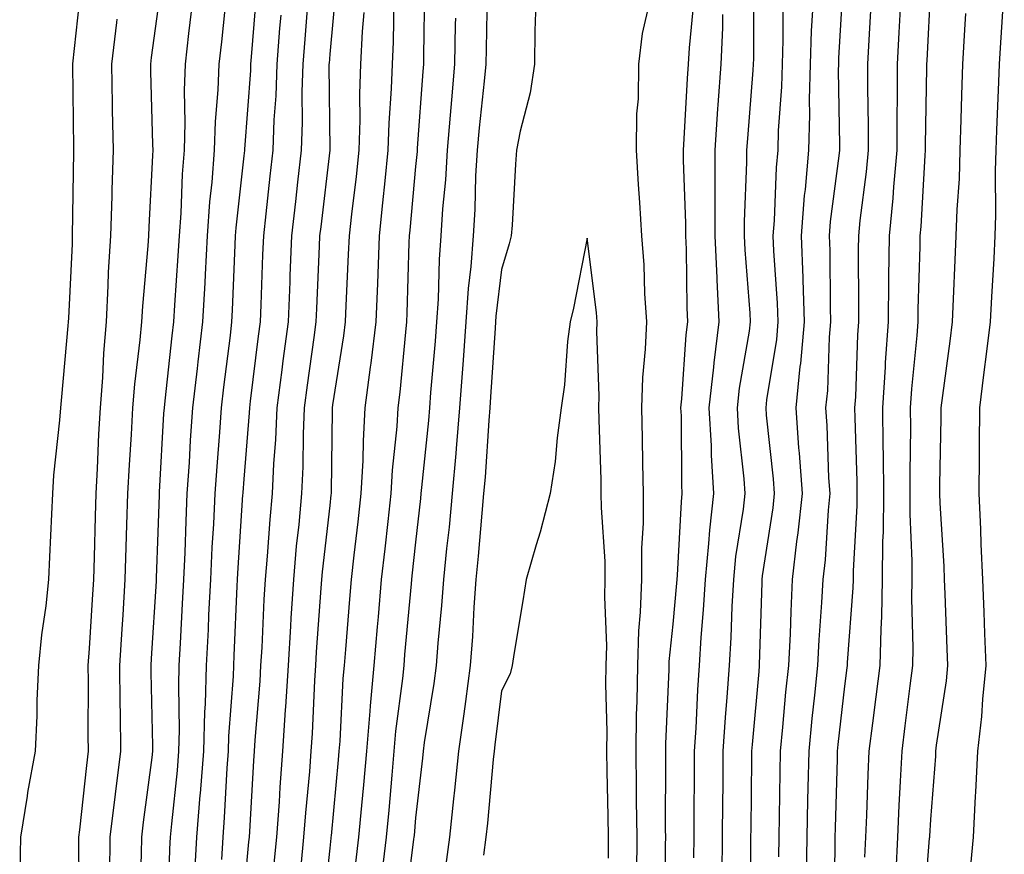
# Model space of a CAD drawing. Units: inches. Extents: x 923603 to 926243, y 7361258 to 7363898.
# Drawn here: x 924002 to 924117, y 7362370 to 7362467 of the extents above; entities that cross this region are included whole.
import ezdxf

# ---------------------------------------------------------------- set-up
doc = ezdxf.new("R2010")
doc.units = ezdxf.units.IN
doc.header["$MEASUREMENT"] = 0
doc.layers.add('Contour_92367361', color=7, linetype='Continuous', true_color=0x13c48c)

msp = doc.modelspace()

# ---------------------------------------------------------------- linework, layer by layer
at = {"layer": 'Contour_92367361'}
for points in [[(924009.06, 7362470.91, 3378), (924008.08, 7362461.95, 3378), (924008.08, 7362461.92, 3378), (924008.08, 7362461.89, 3378), (924008.22, 7362452.09, 3378), (924008.22, 7362451.92, 3378), (924008.21, 7362451.76, 3378), (924008.07, 7362441.94, 3378), (924008.07, 7362441.9, 3378), (924008.05, 7362440.98, 3378), (924007.62, 7362432.35, 3378), (924007.6, 7362431.92, 3378), (924007.56, 7362431.43, 3378), (924006.8, 7362423.17, 3378), (924006.69, 7362421.92, 3378), (924006.59, 7362420.46, 3378), (924005.89, 7362414.08, 3378), (924005.76, 7362411.92, 3378), (924005.67, 7362409.54, 3378), (924005.41, 7362404.56, 3378), (924005.31, 7362401.92, 3378), (924004.98, 7362398.85, 3378), (924004.48, 7362395.49, 3378), (924004.13, 7362391.92, 3378), (924003.95, 7362387.82, 3378), (924003.94, 7362386.03, 3378), (924003.73, 7362381.92, 3378), (924002.85, 7362377.12, 3378), (924002.8, 7362376.67, 3378), (924002.03, 7362371.92, 3378), (924001.95, 7362368.02, 3378)], [(924038.81, 7362471.16, 3386), (924038.05, 7362463.06, 3386), (924037.97, 7362462.01, 3386), (924037.96, 7362461.92, 3386), (924037.96, 7362461.82, 3386), (924038.05, 7362451.92, 3386), (924037, 7362442.97, 3386), (924036.88, 7362441.92, 3386), (924036.83, 7362440.71, 3386), (924036.51, 7362433.46, 3386), (924036.45, 7362431.92, 3386), (924036.21, 7362430.08, 3386), (924035.43, 7362424.54, 3386), (924035.09, 7362421.92, 3386), (924034.95, 7362418.83, 3386), (924034.92, 7362415.05, 3386), (924034.78, 7362411.92, 3386), (924034.45, 7362408.31, 3386), (924034.16, 7362405.81, 3386), (924033.82, 7362401.92, 3386), (924033.54, 7362397.41, 3386), (924033.47, 7362396.49, 3386), (924033.21, 7362391.92, 3386), (924032.9, 7362387.07, 3386), (924032.88, 7362386.75, 3386), (924032.57, 7362381.92, 3386), (924032.24, 7362377.73, 3386), (924032.15, 7362376.02, 3386), (924031.84, 7362371.92, 3386), (924031.49, 7362368.48, 3386)], [(924049.11, 7362470.86, 3389), (924048.99, 7362462.86, 3389), (924048.97, 7362461.92, 3389), (924048.89, 7362461.07, 3389), (924048.25, 7362452.12, 3389), (924048.23, 7362451.92, 3389), (924048.22, 7362451.75, 3389), (924048.05, 7362449.98, 3389), (924047.37, 7362442.6, 3389), (924047.3, 7362441.92, 3389), (924047.27, 7362441.14, 3389), (924047.04, 7362432.93, 3389), (924047.01, 7362431.92, 3389), (924046.86, 7362430.73, 3389), (924046.23, 7362423.74, 3389), (924045.99, 7362421.92, 3389), (924045.86, 7362419.73, 3389), (924045.32, 7362414.65, 3389), (924045.17, 7362411.92, 3389), (924044.81, 7362408.68, 3389), (924044.47, 7362405.5, 3389), (924044.06, 7362401.92, 3389), (924043.69, 7362397.56, 3389), (924043.58, 7362396.39, 3389), (924043.2, 7362391.92, 3389), (924042.76, 7362387.21, 3389), (924042.73, 7362386.6, 3389), (924042.33, 7362381.92, 3389), (924041.98, 7362377.99, 3389), (924041.75, 7362375.62, 3389), (924041.41, 7362371.92, 3389), (924041.06, 7362368.91, 3389)], [(924083.76, 7362367.63, 3389), (924083.8, 7362371.92, 3389), (924083.83, 7362376.14, 3389), (924083.86, 7362377.72, 3389), (924083.88, 7362381.92, 3389), (924084.14, 7362385.83, 3389), (924084.36, 7362388.23, 3389), (924084.61, 7362391.92, 3389), (924084.81, 7362395.16, 3389), (924084.92, 7362398.79, 3389), (924085.1, 7362401.92, 3389), (924085.37, 7362404.6, 3389), (924086.25, 7362410.12, 3389), (924086.45, 7362411.92, 3389), (924086.34, 7362413.63, 3389), (924085.67, 7362419.54, 3389), (924085.54, 7362421.92, 3389), (924085.79, 7362424.18, 3389), (924086.94, 7362430.81, 3389), (924087.07, 7362431.92, 3389), (924087.03, 7362432.94, 3389), (924086.44, 7362440.31, 3389), (924086.37, 7362441.92, 3389), (924086.37, 7362443.6, 3389), (924086.63, 7362450.51, 3389), (924086.63, 7362451.92, 3389), (924086.73, 7362453.25, 3389), (924087.36, 7362461.23, 3389), (924087.41, 7362461.92, 3389), (924087.44, 7362462.53, 3389), (924087.43, 7362471.3, 3389)], [(924093.6, 7362367.47, 3386), (924093.67, 7362371.92, 3386), (924093.75, 7362376.22, 3386), (924093.79, 7362377.66, 3386), (924093.88, 7362381.92, 3386), (924094.26, 7362385.72, 3386), (924094.56, 7362388.44, 3386), (924094.92, 7362391.92, 3386), (924095.07, 7362394.9, 3386), (924095.38, 7362399.25, 3386), (924095.52, 7362401.92, 3386), (924095.78, 7362404.19, 3386), (924096.13, 7362410, 3386), (924096.33, 7362411.92, 3386), (924096.2, 7362413.77, 3386), (924095.99, 7362419.86, 3386), (924095.84, 7362421.92, 3386), (924096.05, 7362423.92, 3386), (924096.25, 7362430.12, 3386), (924096.41, 7362431.92, 3386), (924096.36, 7362433.62, 3386), (924096.33, 7362440.2, 3386), (924096.26, 7362441.92, 3386), (924096.39, 7362443.58, 3386), (924097.39, 7362451.26, 3386), (924097.45, 7362451.92, 3386), (924097.46, 7362452.51, 3386), (924097.31, 7362461.18, 3386), (924097.33, 7362461.92, 3386), (924097.35, 7362462.63, 3386), (924097.88, 7362471.75, 3386)], [(924104.01, 7362367.88, 3383), (924104.21, 7362371.92, 3383), (924104.38, 7362375.59, 3383), (924104.54, 7362378.42, 3383), (924104.71, 7362381.92, 3383), (924105.09, 7362384.89, 3383), (924105.66, 7362389.53, 3383), (924105.96, 7362391.92, 3383), (924106, 7362393.97, 3383), (924105.83, 7362399.7, 3383), (924105.87, 7362401.92, 3383), (924105.89, 7362404.08, 3383), (924105.65, 7362409.52, 3383), (924105.67, 7362411.92, 3383), (924105.65, 7362414.32, 3383), (924105.72, 7362419.59, 3383), (924105.7, 7362421.92, 3383), (924105.84, 7362424.13, 3383), (924106.47, 7362430.34, 3383), (924106.58, 7362431.92, 3383), (924106.6, 7362433.37, 3383), (924106.81, 7362440.68, 3383), (924106.83, 7362441.92, 3383), (924106.94, 7362443.03, 3383), (924107.4, 7362451.27, 3383), (924107.46, 7362451.92, 3383), (924107.46, 7362452.51, 3383), (924107.61, 7362461.48, 3383), (924107.61, 7362461.92, 3383), (924107.63, 7362462.34, 3383), (924108.05, 7362470.85, 3383)], [(924026, 7362469.87, 3382), (924025.44, 7362464.53, 3382), (924025.14, 7362461.92, 3382), (924025.04, 7362458.91, 3382), (924024.71, 7362455.25, 3382), (924024.61, 7362451.92, 3382), (924024.32, 7362448.19, 3382), (924024.07, 7362445.9, 3382), (924023.78, 7362441.92, 3382), (924023.54, 7362437.41, 3382), (924023.5, 7362436.47, 3382), (924023.25, 7362431.92, 3382), (924022.7, 7362427.27, 3382), (924022.61, 7362426.48, 3382), (924022.08, 7362421.92, 3382), (924021.82, 7362418.15, 3382), (924021.68, 7362415.55, 3382), (924021.43, 7362411.92, 3382), (924021.28, 7362408.69, 3382), (924021.17, 7362405.04, 3382), (924021.02, 7362401.92, 3382), (924020.88, 7362399.09, 3382), (924020.63, 7362394.5, 3382), (924020.5, 7362391.92, 3382), (924020.43, 7362389.54, 3382), (924020.52, 7362384.39, 3382), (924020.45, 7362381.92, 3382), (924020.28, 7362379.69, 3382), (924019.61, 7362373.48, 3382), (924019.49, 7362371.92, 3382), (924019.41, 7362370.56, 3382), (924019.21, 7362363.08, 3382)], [(924029.54, 7362470.43, 3383), (924028.9, 7362462.78, 3383), (924028.84, 7362461.92, 3383), (924028.81, 7362461.16, 3383), (924028.13, 7362452, 3383), (924028.12, 7362451.85, 3383), (924028.05, 7362451.23, 3383), (924027.12, 7362442.85, 3383), (924027.05, 7362441.92, 3383), (924027, 7362440.87, 3383), (924026.71, 7362433.26, 3383), (924026.63, 7362431.92, 3383), (924026.44, 7362430.31, 3383), (924025.68, 7362424.29, 3383), (924025.4, 7362421.92, 3383), (924025.21, 7362419.08, 3383), (924024.89, 7362415.08, 3383), (924024.68, 7362411.92, 3383), (924024.51, 7362408.38, 3383), (924024.33, 7362405.64, 3383), (924024.16, 7362401.92, 3383), (924023.95, 7362397.82, 3383), (924023.88, 7362396.09, 3383), (924023.67, 7362391.92, 3383), (924023.53, 7362387.4, 3383), (924023.46, 7362386.51, 3383), (924023.34, 7362381.92, 3383), (924022.96, 7362377.01, 3383), (924022.94, 7362376.81, 3383), (924022.54, 7362371.92, 3383), (924022.29, 7362367.68, 3383)], [(924056.39, 7362470.26, 3391), (924056.26, 7362463.71, 3391), (924056.23, 7362461.92, 3391), (924056.05, 7362459.92, 3391), (924055.46, 7362454.51, 3391), (924055.23, 7362451.92, 3391), (924055.05, 7362448.92, 3391), (924054.96, 7362445.01, 3391), (924054.77, 7362441.92, 3391), (924054.5, 7362438.37, 3391), (924054.19, 7362435.78, 3391), (924053.92, 7362431.92, 3391), (924053.59, 7362427.46, 3391), (924053.52, 7362426.44, 3391), (924053.18, 7362421.92, 3391), (924052.79, 7362417.18, 3391), (924052.73, 7362416.6, 3391), (924052.33, 7362411.92, 3391), (924051.95, 7362408.02, 3391), (924051.67, 7362405.54, 3391), (924051.3, 7362401.92, 3391), (924051.09, 7362398.88, 3391), (924050.64, 7362394.52, 3391), (924050.45, 7362391.92, 3391), (924050.16, 7362389.81, 3391), (924049.07, 7362382.94, 3391), (924048.92, 7362381.92, 3391), (924048.85, 7362381.12, 3391), (924048.05, 7362374.16, 3391), (924047.87, 7362372.1, 3391), (924047.85, 7362371.92, 3391), (924047.83, 7362371.7, 3391), (924046.75, 7362363.22, 3391)], [(924112.62, 7362367.36, 3381), (924113.03, 7362371.92, 3381), (924113.28, 7362376.69, 3381), (924113.3, 7362377.17, 3381), (924113.54, 7362381.92, 3381), (924113.99, 7362385.98, 3381), (924114.11, 7362387.98, 3381), (924114.51, 7362391.92, 3381), (924114.36, 7362395.61, 3381), (924114.26, 7362398.13, 3381), (924114.11, 7362401.92, 3381), (924113.93, 7362406.04, 3381), (924113.89, 7362407.76, 3381), (924113.7, 7362411.92, 3381), (924113.73, 7362416.24, 3381), (924113.72, 7362417.59, 3381), (924113.75, 7362421.92, 3381), (924114.25, 7362425.73, 3381), (924114.58, 7362428.45, 3381), (924115.03, 7362431.92, 3381), (924115.16, 7362434.81, 3381), (924115.42, 7362439.29, 3381), (924115.55, 7362441.92, 3381), (924115.63, 7362444.34, 3381), (924115.6, 7362449.48, 3381), (924115.68, 7362451.92, 3381), (924115.76, 7362454.21, 3381), (924115.99, 7362459.86, 3381), (924116.05, 7362461.92, 3381), (924116.17, 7362463.8, 3381), (924116.62, 7362470.49, 3381)], [(924035.52, 7362469.39, 3385), (924035.15, 7362464.82, 3385), (924034.92, 7362461.92, 3385), (924034.82, 7362458.69, 3385), (924034.85, 7362455.12, 3385), (924034.74, 7362451.92, 3385), (924034.32, 7362448.19, 3385), (924034.06, 7362445.92, 3385), (924033.61, 7362441.92, 3385), (924033.42, 7362437.29, 3385), (924033.39, 7362436.58, 3385), (924033.2, 7362431.92, 3385), (924032.6, 7362427.37, 3385), (924032.47, 7362426.34, 3385), (924031.9, 7362421.92, 3385), (924031.74, 7362418.23, 3385), (924031.51, 7362415.37, 3385), (924031.35, 7362411.92, 3385), (924031.07, 7362408.9, 3385), (924030.78, 7362404.65, 3385), (924030.54, 7362401.92, 3385), (924030.39, 7362399.57, 3385), (924030.14, 7362394.01, 3385), (924030.01, 7362391.92, 3385), (924029.9, 7362390.07, 3385), (924029.35, 7362383.22, 3385), (924029.27, 7362381.92, 3385), (924029.18, 7362380.79, 3385), (924028.71, 7362372.58, 3385), (924028.67, 7362371.92, 3385), (924028.61, 7362371.36, 3385), (924028.05, 7362365.36, 3385)], [(924045.52, 7362469.39, 3388), (924045.45, 7362464.52, 3388), (924045.31, 7362461.92, 3388), (924045.21, 7362459.09, 3388), (924044.92, 7362455.05, 3388), (924044.83, 7362451.92, 3388), (924044.46, 7362448.32, 3388), (924044.22, 7362445.75, 3388), (924043.8, 7362441.92, 3388), (924043.64, 7362437.51, 3388), (924043.61, 7362436.36, 3388), (924043.44, 7362431.92, 3388), (924042.85, 7362427.12, 3388), (924042.78, 7362426.65, 3388), (924042.16, 7362421.92, 3388), (924041.93, 7362418.04, 3388), (924041.9, 7362415.78, 3388), (924041.69, 7362411.92, 3388), (924041.33, 7362408.64, 3388), (924040.86, 7362404.73, 3388), (924040.55, 7362401.92, 3388), (924040.34, 7362399.62, 3388), (924039.88, 7362393.75, 3388), (924039.72, 7362391.92, 3388), (924039.58, 7362390.39, 3388), (924039.24, 7362383.11, 3388), (924039.13, 7362381.92, 3388), (924039.05, 7362380.93, 3388), (924038.21, 7362372.07, 3388), (924038.19, 7362371.92, 3388), (924038.18, 7362371.79, 3388), (924038.05, 7362370.62, 3388), (924037.21, 7362362.76, 3388)], [(924073.83, 7362367.7, 3392), (924073.85, 7362371.92, 3392), (924073.8, 7362376.17, 3392), (924073.8, 7362377.67, 3392), (924073.75, 7362381.92, 3392), (924073.8, 7362386.17, 3392), (924073.87, 7362387.74, 3392), (924073.92, 7362391.92, 3392), (924074.04, 7362395.93, 3392), (924074.26, 7362398.13, 3392), (924074.39, 7362401.92, 3392), (924074.39, 7362405.58, 3392), (924074.59, 7362408.46, 3392), (924074.58, 7362411.92, 3392), (924074.51, 7362415.46, 3392), (924074.49, 7362418.36, 3392), (924074.41, 7362421.92, 3392), (924074.52, 7362425.45, 3392), (924074.85, 7362428.72, 3392), (924074.97, 7362431.92, 3392), (924074.74, 7362435.23, 3392), (924074.67, 7362438.54, 3392), (924074.41, 7362441.92, 3392), (924074.16, 7362445.81, 3392), (924074.02, 7362447.89, 3392), (924073.77, 7362451.92, 3392), (924073.82, 7362456.15, 3392), (924074, 7362457.86, 3392), (924074.06, 7362461.92, 3392), (924074.49, 7362465.49, 3392), (924075.32, 7362469.19, 3392)], [(924077.11, 7362362.86, 3391), (924077.17, 7362371.04, 3391), (924077.18, 7362371.92, 3391), (924077.17, 7362372.8, 3391), (924077.19, 7362381.06, 3391), (924077.18, 7362381.92, 3391), (924077.19, 7362382.79, 3391), (924077.58, 7362391.45, 3391), (924077.59, 7362391.92, 3391), (924077.6, 7362392.37, 3391), (924078.05, 7362396.7, 3391), (924078.48, 7362401.49, 3391), (924078.5, 7362401.92, 3391), (924078.55, 7362402.42, 3391), (924079.02, 7362410.95, 3391), (924079.12, 7362411.92, 3391), (924079.06, 7362412.93, 3391), (924079.02, 7362420.96, 3391), (924078.96, 7362421.92, 3391), (924079.08, 7362422.95, 3391), (924079.56, 7362430.41, 3391), (924079.75, 7362431.92, 3391), (924079.68, 7362433.55, 3391), (924079.59, 7362440.38, 3391), (924079.52, 7362441.92, 3391), (924079.52, 7362443.39, 3391), (924079.26, 7362450.72, 3391), (924079.26, 7362451.92, 3391), (924079.34, 7362453.21, 3391), (924079.73, 7362460.24, 3391), (924079.84, 7362461.92, 3391), (924079.94, 7362463.81, 3391), (924080.49, 7362469.48, 3391)], [(924087.01, 7362362.96, 3388), (924087.1, 7362370.98, 3388), (924087.11, 7362371.92, 3388), (924087.12, 7362372.85, 3388), (924087.22, 7362381.09, 3388), (924087.23, 7362381.92, 3388), (924087.28, 7362382.69, 3388), (924088.05, 7362391.22, 3388), (924088.11, 7362391.86, 3388), (924088.11, 7362391.92, 3388), (924088.11, 7362391.99, 3388), (924088.4, 7362401.57, 3388), (924088.42, 7362401.92, 3388), (924088.46, 7362402.33, 3388), (924089.7, 7362410.27, 3388), (924089.87, 7362411.92, 3388), (924089.75, 7362413.62, 3388), (924088.94, 7362421.03, 3388), (924088.88, 7362421.92, 3388), (924088.97, 7362422.84, 3388), (924090.11, 7362429.86, 3388), (924090.3, 7362431.92, 3388), (924090.22, 7362434.09, 3388), (924089.78, 7362440.19, 3388), (924089.71, 7362441.92, 3388), (924089.86, 7362443.73, 3388), (924090.09, 7362449.88, 3388), (924090.27, 7362451.92, 3388), (924090.33, 7362454.2, 3388), (924090.7, 7362459.27, 3388), (924090.77, 7362461.92, 3388), (924090.85, 7362464.72, 3388), (924090.85, 7362469.12, 3388)], [(924096.8, 7362363.17, 3385), (924096.92, 7362370.79, 3385), (924096.93, 7362371.92, 3385), (924096.96, 7362373.02, 3385), (924097.18, 7362381.04, 3385), (924097.19, 7362381.92, 3385), (924097.27, 7362382.7, 3385), (924098.05, 7362389.51, 3385), (924098.33, 7362391.64, 3385), (924098.36, 7362391.92, 3385), (924098.37, 7362392.24, 3385), (924099.02, 7362400.95, 3385), (924099.04, 7362401.92, 3385), (924099.05, 7362402.91, 3385), (924099.49, 7362410.49, 3385), (924099.5, 7362411.92, 3385), (924099.48, 7362413.35, 3385), (924099.24, 7362420.73, 3385), (924099.23, 7362421.92, 3385), (924099.31, 7362423.18, 3385), (924099.56, 7362430.41, 3385), (924099.66, 7362431.92, 3385), (924099.68, 7362433.55, 3385), (924099.65, 7362440.32, 3385), (924099.67, 7362441.92, 3385), (924099.85, 7362443.72, 3385), (924100.58, 7362449.38, 3385), (924100.81, 7362451.92, 3385), (924100.81, 7362454.68, 3385), (924100.73, 7362459.24, 3385), (924100.73, 7362461.92, 3385), (924100.88, 7362464.75, 3385), (924101.13, 7362468.84, 3385)], [(924018.05, 7362468.3, 3380), (924017.27, 7362462.7, 3380), (924017.17, 7362461.92, 3380), (924017.19, 7362461.06, 3380), (924017.42, 7362452.55, 3380), (924017.44, 7362451.92, 3380), (924017.42, 7362451.29, 3380), (924016.99, 7362442.98, 3380), (924016.95, 7362441.92, 3380), (924016.88, 7362440.75, 3380), (924016.23, 7362433.74, 3380), (924016.13, 7362431.92, 3380), (924015.95, 7362429.82, 3380), (924015.3, 7362424.67, 3380), (924015.08, 7362421.92, 3380), (924014.91, 7362418.78, 3380), (924014.69, 7362415.28, 3380), (924014.51, 7362411.92, 3380), (924014.4, 7362408.28, 3380), (924014.31, 7362405.66, 3380), (924014.21, 7362401.92, 3380), (924013.94, 7362397.81, 3380), (924013.83, 7362396.14, 3380), (924013.56, 7362391.92, 3380), (924013.6, 7362387.47, 3380), (924013.63, 7362386.34, 3380), (924013.67, 7362381.92, 3380), (924013.06, 7362376.93, 3380), (924013.05, 7362376.91, 3380), (924012.46, 7362371.92, 3380), (924012.41, 7362367.56, 3380)], [(924021.92, 7362468.05, 3381), (924021.62, 7362465.49, 3381), (924021.22, 7362461.92, 3381), (924021.11, 7362458.86, 3381), (924021.19, 7362455.07, 3381), (924021.1, 7362451.92, 3381), (924020.88, 7362449.09, 3381), (924020.7, 7362444.57, 3381), (924020.51, 7362441.92, 3381), (924020.38, 7362439.59, 3381), (924019.97, 7362433.84, 3381), (924019.86, 7362431.92, 3381), (924019.67, 7362430.3, 3381), (924018.86, 7362422.73, 3381), (924018.76, 7362421.92, 3381), (924018.71, 7362421.25, 3381), (924018.2, 7362412.07, 3381), (924018.19, 7362411.92, 3381), (924018.19, 7362411.78, 3381), (924018.05, 7362407.39, 3381), (924017.86, 7362402.11, 3381), (924017.85, 7362401.92, 3381), (924017.84, 7362401.71, 3381), (924017.27, 7362392.7, 3381), (924017.22, 7362391.92, 3381), (924017.22, 7362391.1, 3381), (924017.42, 7362382.55, 3381), (924017.42, 7362381.92, 3381), (924017.34, 7362381.2, 3381), (924016.32, 7362373.65, 3381), (924016.12, 7362371.92, 3381), (924016.09, 7362369.96, 3381), (924015.91, 7362364.06, 3381)], [(924032.35, 7362467.63, 3384), (924032.21, 7362466.09, 3384), (924031.88, 7362461.92, 3384), (924031.76, 7362458.21, 3384), (924031.55, 7362455.42, 3384), (924031.43, 7362451.92, 3384), (924031.09, 7362448.88, 3384), (924030.61, 7362444.49, 3384), (924030.33, 7362441.92, 3384), (924030.24, 7362439.73, 3384), (924030.02, 7362433.89, 3384), (924029.94, 7362431.92, 3384), (924029.72, 7362430.25, 3384), (924028.8, 7362422.67, 3384), (924028.7, 7362421.92, 3384), (924028.67, 7362421.3, 3384), (924028.05, 7362413.58, 3384), (924027.93, 7362412.04, 3384), (924027.92, 7362411.92, 3384), (924027.91, 7362411.78, 3384), (924027.33, 7362402.64, 3384), (924027.29, 7362401.92, 3384), (924027.25, 7362401.12, 3384), (924026.89, 7362393.08, 3384), (924026.83, 7362391.92, 3384), (924026.8, 7362390.67, 3384), (924026.27, 7362383.69, 3384), (924026.23, 7362381.92, 3384), (924026.07, 7362379.94, 3384), (924025.77, 7362374.19, 3384), (924025.59, 7362371.92, 3384), (924025.44, 7362369.31, 3384)], [(924042.04, 7362467.93, 3387), (924041.83, 7362465.7, 3387), (924041.62, 7362461.92, 3387), (924041.51, 7362458.46, 3387), (924041.55, 7362455.41, 3387), (924041.44, 7362451.92, 3387), (924041.12, 7362448.85, 3387), (924040.58, 7362444.45, 3387), (924040.31, 7362441.92, 3387), (924040.22, 7362439.75, 3387), (924039.94, 7362433.81, 3387), (924039.87, 7362431.92, 3387), (924039.67, 7362430.3, 3387), (924038.38, 7362422.24, 3387), (924038.33, 7362421.92, 3387), (924038.32, 7362421.65, 3387), (924038.23, 7362412.09, 3387), (924038.22, 7362411.92, 3387), (924038.2, 7362411.77, 3387), (924038.05, 7362410.53, 3387), (924037.17, 7362402.8, 3387), (924037.09, 7362401.92, 3387), (924037.03, 7362400.9, 3387), (924036.49, 7362393.48, 3387), (924036.4, 7362391.92, 3387), (924036.29, 7362390.16, 3387), (924036, 7362383.97, 3387), (924035.87, 7362381.92, 3387), (924035.69, 7362379.56, 3387), (924035.23, 7362374.74, 3387), (924035.01, 7362371.92, 3387), (924034.68, 7362368.55, 3387)], [(924052.69, 7362467.28, 3390), (924052.68, 7362466.55, 3390), (924052.6, 7362461.92, 3390), (924052.22, 7362457.75, 3390), (924052.09, 7362455.96, 3390), (924051.73, 7362451.92, 3390), (924051.53, 7362448.44, 3390), (924051.2, 7362445.07, 3390), (924051, 7362441.92, 3390), (924050.8, 7362439.17, 3390), (924050.67, 7362434.54, 3390), (924050.49, 7362431.92, 3390), (924050.32, 7362429.65, 3390), (924049.81, 7362423.68, 3390), (924049.68, 7362421.92, 3390), (924049.55, 7362420.42, 3390), (924048.74, 7362412.61, 3390), (924048.68, 7362411.92, 3390), (924048.62, 7362411.35, 3390), (924048.05, 7362406.28, 3390), (924047.63, 7362402.34, 3390), (924047.58, 7362401.92, 3390), (924047.54, 7362401.41, 3390), (924046.78, 7362393.19, 3390), (924046.67, 7362391.92, 3390), (924046.53, 7362390.4, 3390), (924045.73, 7362384.24, 3390), (924045.53, 7362381.92, 3390), (924045.28, 7362379.15, 3390), (924044.92, 7362375.05, 3390), (924044.63, 7362371.92, 3390), (924044.17, 7362368.04, 3390)], [(924062.01, 7362467.95, 3392), (924061.93, 7362465.8, 3392), (924061.92, 7362461.92, 3392), (924061.38, 7362458.59, 3392), (924060.23, 7362454.1, 3392), (924059.82, 7362451.92, 3392), (924059.7, 7362450.27, 3392), (924059.29, 7362443.15, 3392), (924059.2, 7362441.92, 3392), (924058.97, 7362440.99, 3392), (924058.05, 7362438, 3392), (924057.41, 7362432.56, 3392), (924057.36, 7362431.92, 3392), (924057.31, 7362431.18, 3392), (924056.79, 7362423.18, 3392), (924056.69, 7362421.92, 3392), (924056.57, 7362420.44, 3392), (924056.15, 7362413.82, 3392), (924055.98, 7362411.92, 3392), (924055.76, 7362409.63, 3392), (924055.33, 7362404.64, 3392), (924055.06, 7362401.92, 3392), (924054.83, 7362398.7, 3392), (924054.68, 7362395.29, 3392), (924054.42, 7362391.92, 3392), (924053.85, 7362387.72, 3392), (924053.68, 7362386.29, 3392), (924053.06, 7362381.92, 3392), (924052.6, 7362377.37, 3392), (924052.48, 7362376.36, 3392), (924052.02, 7362371.92, 3392), (924051.53, 7362368.45, 3392)], [(924080.47, 7362369.5, 3390), (924080.49, 7362371.92, 3390), (924080.51, 7362374.38, 3390), (924080.52, 7362379.45, 3390), (924080.54, 7362381.92, 3390), (924080.72, 7362384.59, 3390), (924080.92, 7362389.06, 3390), (924081.11, 7362391.92, 3390), (924081.31, 7362395.18, 3390), (924081.59, 7362398.38, 3390), (924081.8, 7362401.92, 3390), (924082.22, 7362406.09, 3390), (924082.31, 7362407.66, 3390), (924082.79, 7362411.92, 3390), (924082.51, 7362416.38, 3390), (924082.5, 7362417.47, 3390), (924082.25, 7362421.92, 3390), (924082.78, 7362426.65, 3390), (924082.82, 7362427.15, 3390), (924083.42, 7362431.92, 3390), (924083.18, 7362436.79, 3390), (924083.16, 7362437.03, 3390), (924082.95, 7362441.92, 3390), (924082.95, 7362446.82, 3390), (924082.94, 7362447.03, 3390), (924082.95, 7362451.92, 3390), (924083.26, 7362456.71, 3390), (924083.3, 7362457.17, 3390), (924083.63, 7362461.92, 3390), (924083.84, 7362466.13, 3390), (924083.84, 7362467.71, 3390)], [(924090.36, 7362369.61, 3387), (924090.39, 7362371.92, 3387), (924090.44, 7362374.31, 3387), (924090.51, 7362379.46, 3387), (924090.55, 7362381.92, 3387), (924090.83, 7362384.71, 3387), (924091.19, 7362388.78, 3387), (924091.52, 7362391.92, 3387), (924091.7, 7362395.57, 3387), (924091.78, 7362398.19, 3387), (924091.97, 7362401.92, 3387), (924092.47, 7362406.34, 3387), (924092.63, 7362407.34, 3387), (924093.1, 7362411.92, 3387), (924092.77, 7362416.64, 3387), (924092.7, 7362417.26, 3387), (924092.36, 7362421.92, 3387), (924092.86, 7362426.73, 3387), (924092.91, 7362427.06, 3387), (924093.36, 7362431.92, 3387), (924093.18, 7362436.79, 3387), (924093.18, 7362437.05, 3387), (924092.99, 7362441.92, 3387), (924093.36, 7362446.61, 3387), (924093.46, 7362447.32, 3387), (924093.86, 7362451.92, 3387), (924093.97, 7362456, 3387), (924093.94, 7362457.81, 3387), (924094.05, 7362461.92, 3387), (924094.16, 7362465.81, 3387), (924094.3, 7362468.17, 3387)], [(924100.38, 7362369.59, 3384), (924100.5, 7362371.92, 3384), (924100.61, 7362374.48, 3384), (924100.76, 7362379.21, 3384), (924100.88, 7362381.92, 3384), (924101.3, 7362385.17, 3384), (924101.7, 7362388.27, 3384), (924102.16, 7362391.92, 3384), (924102.26, 7362396.13, 3384), (924102.37, 7362397.6, 3384), (924102.45, 7362401.92, 3384), (924102.49, 7362406.36, 3384), (924102.55, 7362407.42, 3384), (924102.58, 7362411.92, 3384), (924102.54, 7362416.41, 3384), (924102.51, 7362417.46, 3384), (924102.46, 7362421.92, 3384), (924102.77, 7362426.64, 3384), (924102.79, 7362427.18, 3384), (924103.12, 7362431.92, 3384), (924103.18, 7362436.79, 3384), (924103.19, 7362437.06, 3384), (924103.25, 7362441.92, 3384), (924103.67, 7362446.3, 3384), (924103.75, 7362447.62, 3384), (924104.14, 7362451.92, 3384), (924104.13, 7362455.84, 3384), (924104.17, 7362458.04, 3384), (924104.17, 7362461.92, 3384), (924104.37, 7362465.6, 3384), (924104.51, 7362468.38, 3384)], [(924107.21, 7362362.76, 3382), (924107.92, 7362371.79, 3382), (924107.93, 7362371.92, 3382), (924107.94, 7362372.03, 3382), (924108.05, 7362373.96, 3382), (924108.63, 7362381.34, 3382), (924108.66, 7362381.92, 3382), (924108.74, 7362382.61, 3382), (924109.87, 7362390.1, 3382), (924110.05, 7362391.92, 3382), (924109.97, 7362393.85, 3382), (924109.73, 7362400.24, 3382), (924109.67, 7362401.92, 3382), (924109.6, 7362403.47, 3382), (924109.15, 7362410.82, 3382), (924109.1, 7362411.92, 3382), (924109.11, 7362412.98, 3382), (924109.26, 7362420.71, 3382), (924109.27, 7362421.92, 3382), (924109.45, 7362423.32, 3382), (924110.31, 7362429.66, 3382), (924110.6, 7362431.92, 3382), (924110.72, 7362434.59, 3382), (924110.89, 7362439.08, 3382), (924111.03, 7362441.92, 3382), (924111.13, 7362445, 3382), (924111.39, 7362448.58, 3382), (924111.49, 7362451.92, 3382), (924111.6, 7362455.47, 3382), (924111.66, 7362458.3, 3382), (924111.78, 7362461.92, 3382), (924112.03, 7362465.9, 3382), (924112.15, 7362467.82, 3382)], [(924013.27, 7362467.14, 3379), (924013.22, 7362466.75, 3379), (924012.63, 7362461.92, 3379), (924012.72, 7362457.25, 3379), (924012.73, 7362456.6, 3379), (924012.83, 7362451.92, 3379), (924012.67, 7362447.3, 3379), (924012.66, 7362446.53, 3379), (924012.51, 7362441.92, 3379), (924012.26, 7362437.71, 3379), (924012.22, 7362436.1, 3379), (924012, 7362431.92, 3379), (924011.69, 7362428.28, 3379), (924011.58, 7362425.45, 3379), (924011.3, 7362421.92, 3379), (924011.14, 7362418.83, 3379), (924010.96, 7362414.83, 3379), (924010.81, 7362411.92, 3379), (924010.73, 7362409.24, 3379), (924010.63, 7362404.5, 3379), (924010.55, 7362401.92, 3379), (924010.4, 7362399.57, 3379), (924010.03, 7362393.9, 3379), (924009.9, 7362391.92, 3379), (924009.92, 7362390.05, 3379), (924009.9, 7362383.77, 3379), (924009.92, 7362381.92, 3379), (924009.71, 7362380.26, 3379), (924008.91, 7362372.78, 3379), (924008.81, 7362371.92, 3379), (924008.8, 7362371.17, 3379), (924008.88, 7362362.75, 3379)], [(924070.51, 7362369.46, 3393), (924070.52, 7362371.92, 3393), (924070.49, 7362374.36, 3393), (924070.36, 7362379.61, 3393), (924070.33, 7362381.92, 3393), (924070.35, 7362384.23, 3393), (924070.23, 7362389.74, 3393), (924070.25, 7362391.92, 3393), (924070.32, 7362394.19, 3393), (924070.08, 7362399.89, 3393), (924070.15, 7362401.92, 3393), (924070.14, 7362404.02, 3393), (924069.69, 7362410.29, 3393), (924069.68, 7362411.92, 3393), (924069.65, 7362413.52, 3393), (924069.42, 7362420.56, 3393), (924069.39, 7362421.92, 3393), (924069.43, 7362423.3, 3393), (924069.17, 7362430.8, 3393), (924069.21, 7362431.92, 3393), (924069.13, 7362433, 3393), (924068.05, 7362441.67, 3393), (924066.46, 7362433.5, 3393), (924066.04, 7362431.92, 3393), (924065.75, 7362429.62, 3393), (924065.4, 7362424.57, 3393), (924065.02, 7362421.92, 3393), (924064.53, 7362418.4, 3393), (924064.31, 7362415.66, 3393), (924063.71, 7362411.92, 3393), (924062.55, 7362407.42, 3393), (924062.09, 7362405.96, 3393), (924060.95, 7362401.92, 3393), (924060.55, 7362399.42, 3393), (924059.55, 7362393.42, 3393), (924059.31, 7362391.92, 3393), (924059.05, 7362390.92, 3393), (924058.05, 7362388.96, 3393), (924057.3, 7362382.66, 3393), (924057.2, 7362381.92, 3393), (924057.1, 7362380.97, 3393), (924056.42, 7362373.55, 3393), (924056.25, 7362371.92, 3393), (924055.96, 7362369.83, 3393)]]:
    msp.add_polyline3d(points, dxfattribs=at)

doc.saveas('drawing.dxf')
